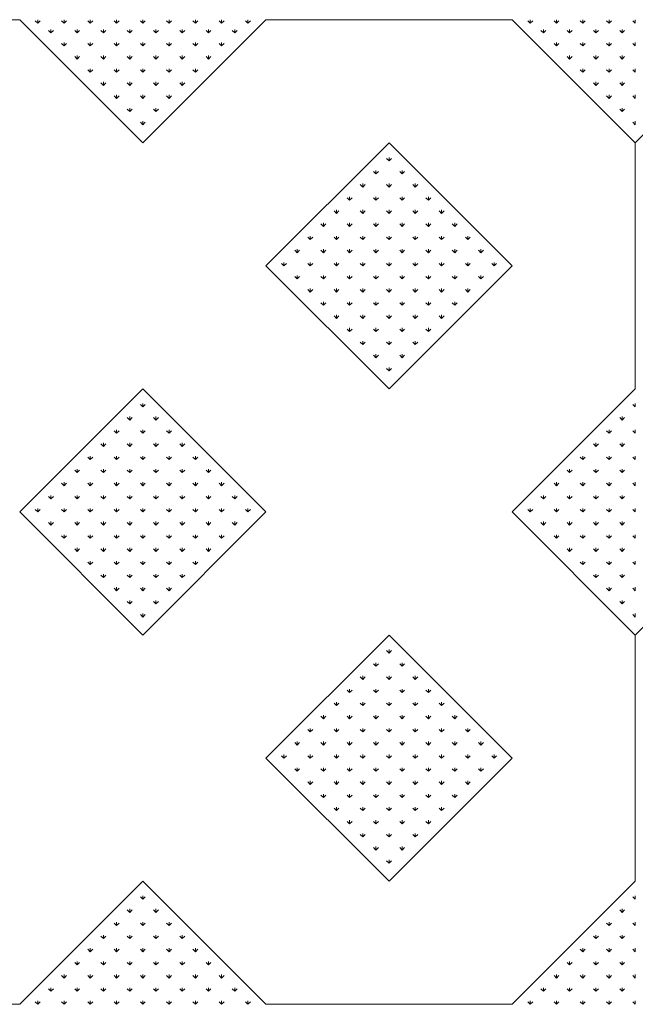
# Model space of a CAD drawing. Units: inches. Extents: x -375 to 10285, y -2258 to 1288.
# Drawn here: x 5494 to 5825, y -474 to 56 of the extents above; entities that cross this region are included whole.
import ezdxf

# ---------------------------------------------------------------- set-up
doc = ezdxf.new("R2010")
doc.units = ezdxf.units.IN
doc.header["$MEASUREMENT"] = 0
doc.layers.add('cao do doi', color=7, linetype='Continuous', lineweight=18)

# ---------------------------------------------------------------- blocks, each defined once
blk = doc.blocks.new('r')
for p, q in [((0, 464.04), (66.29, 530.33)), ((464.04, 530.33), (331.46, 530.33)), ((464.04, 530.33), (530.33, 464.04)), ((530.33, 464.04), (596.62, 530.33)), ((729.2, 530.33), (596.62, 530.33)), ((729.2, 530.33), (795.5, 464.04)), ((662.91, 464.04), (596.62, 397.75)), ((729.2, 397.75), (662.91, 464.04)), ((795.5, 464.04), (795.5, 331.46)), ((596.62, 397.75), (662.91, 331.46)), ((662.91, 331.46), (729.2, 397.75)), ((530.33, 331.46), (464.04, 265.17)), ((596.62, 265.17), (530.33, 331.46)), ((795.5, 331.46), (729.2, 265.17)), ((0, 198.87), (66.29, 265.17)), ((464.04, 265.17), (530.33, 198.87)), ((530.33, 198.87), (596.62, 265.17)), ((729.2, 265.17), (795.5, 198.87)), ((662.91, 198.87), (596.62, 132.58)), ((729.2, 132.58), (662.91, 198.87)), ((795.5, 198.87), (795.5, 66.29)), ((596.62, 132.58), (662.91, 66.29)), ((662.91, 66.29), (729.2, 132.58)), ((530.33, 66.29), (464.04, 0)), ((596.62, 0), (530.33, 66.29)), ((795.5, 66.29), (729.2, 0)), ((464.04, 0), (331.46, 0)), ((729.2, 0), (596.62, 0))]:
    blk.add_line(p, q)
at = {"color": 3}
for p, q in [((473.76, 528.46), (472.44, 529.78)), ((473.76, 528.46), (473.76, 530.33)), ((473.76, 528.46), (475.09, 529.78)), ((480.83, 523.26), (480.83, 525.13)), ((487.9, 528.46), (486.58, 529.78)), ((487.9, 528.46), (487.9, 530.33)), ((487.9, 528.46), (489.23, 529.78)), ((494.97, 523.26), (494.97, 525.13)), ((502.05, 528.46), (500.72, 529.78)), ((502.05, 528.46), (502.05, 530.33)), ((502.05, 528.46), (503.37, 529.78)), ((509.12, 523.26), (509.12, 525.13)), ((516.19, 528.46), (514.86, 529.78)), ((516.19, 528.46), (516.19, 530.33)), ((516.19, 528.46), (517.51, 529.78)), ((523.26, 523.26), (523.26, 525.13)), ((530.33, 528.46), (529, 529.78)), ((530.33, 528.46), (530.33, 530.33)), ((530.33, 528.46), (531.66, 529.78)), ((537.4, 523.26), (537.4, 525.13)), ((544.47, 528.46), (543.15, 529.78)), ((544.47, 528.46), (544.47, 530.33)), ((544.47, 528.46), (545.8, 529.78)), ((551.54, 523.26), (551.54, 525.13)), ((558.61, 528.46), (557.29, 529.78)), ((558.61, 528.46), (558.61, 530.33)), ((558.61, 528.46), (559.94, 529.78)), ((565.69, 523.26), (565.69, 525.13)), ((572.76, 528.46), (571.43, 529.78)), ((572.76, 528.46), (572.76, 530.33)), ((572.76, 528.46), (574.08, 529.78)), ((579.83, 523.26), (579.83, 525.13)), ((586.9, 528.46), (585.57, 529.78)), ((586.9, 528.46), (586.9, 530.33)), ((586.9, 528.46), (588.22, 529.78)), ((738.93, 528.46), (737.6, 529.78)), ((738.93, 528.46), (738.93, 530.33)), ((738.93, 528.46), (740.25, 529.78)), ((746, 523.26), (746, 525.13)), ((753.07, 528.46), (751.74, 529.78)), ((753.07, 528.46), (753.07, 530.33)), ((753.07, 528.46), (754.39, 529.78)), ((760.14, 523.26), (760.14, 525.13)), ((767.21, 528.46), (765.89, 529.78)), ((767.21, 528.46), (767.21, 530.33)), ((767.21, 528.46), (768.54, 529.78)), ((774.28, 523.26), (774.28, 525.13)), ((781.35, 528.46), (780.03, 529.78)), ((781.35, 528.46), (781.35, 530.33)), ((781.35, 528.46), (782.68, 529.78)), ((788.42, 523.26), (788.42, 525.13)), ((795.5, 528.46), (794.17, 529.78)), ((795.5, 528.46), (795.5, 530.33)), ((480.83, 523.26), (479.51, 524.58)), ((480.83, 523.26), (482.16, 524.58)), ((494.97, 523.26), (493.65, 524.58)), ((494.97, 523.26), (496.3, 524.58)), ((509.12, 523.26), (507.79, 524.58)), ((509.12, 523.26), (510.44, 524.58)), ((523.26, 523.26), (521.93, 524.58)), ((523.26, 523.26), (524.58, 524.58)), ((537.4, 523.26), (536.08, 524.58)), ((537.4, 523.26), (538.73, 524.58)), ((551.54, 523.26), (550.22, 524.58)), ((551.54, 523.26), (552.87, 524.58)), ((565.69, 523.26), (564.36, 524.58)), ((565.69, 523.26), (567.01, 524.58)), ((579.83, 523.26), (578.5, 524.58)), ((579.83, 523.26), (581.15, 524.58)), ((746, 523.26), (744.67, 524.58)), ((746, 523.26), (747.32, 524.58)), ((760.14, 523.26), (758.81, 524.58)), ((760.14, 523.26), (761.47, 524.58)), ((774.28, 523.26), (772.96, 524.58)), ((774.28, 523.26), (775.61, 524.58)), ((788.42, 523.26), (787.1, 524.58)), ((788.42, 523.26), (789.75, 524.58)), ((487.9, 516.19), (486.58, 517.51)), ((487.9, 516.19), (487.9, 518.06)), ((487.9, 516.19), (489.23, 517.51)), ((502.05, 516.19), (500.72, 517.51)), ((502.05, 516.19), (502.05, 518.06)), ((502.05, 516.19), (503.37, 517.51)), ((516.19, 516.19), (514.86, 517.51)), ((516.19, 516.19), (516.19, 518.06)), ((516.19, 516.19), (517.51, 517.51)), ((530.33, 516.19), (529, 517.51)), ((530.33, 516.19), (530.33, 518.06)), ((530.33, 516.19), (531.66, 517.51)), ((544.47, 516.19), (543.15, 517.51)), ((544.47, 516.19), (544.47, 518.06)), ((544.47, 516.19), (545.8, 517.51)), ((558.61, 516.19), (557.29, 517.51)), ((558.61, 516.19), (558.61, 518.06)), ((558.61, 516.19), (559.94, 517.51)), ((572.76, 516.19), (571.43, 517.51)), ((572.76, 516.19), (572.76, 518.06)), ((572.76, 516.19), (574.08, 517.51)), ((753.07, 516.19), (751.74, 517.51)), ((753.07, 516.19), (753.07, 518.06)), ((753.07, 516.19), (754.39, 517.51)), ((767.21, 516.19), (765.89, 517.51)), ((767.21, 516.19), (767.21, 518.06)), ((767.21, 516.19), (768.54, 517.51)), ((781.35, 516.19), (780.03, 517.51)), ((781.35, 516.19), (781.35, 518.06)), ((781.35, 516.19), (782.68, 517.51)), ((795.5, 516.19), (794.17, 517.51)), ((795.5, 516.19), (795.5, 518.06)), ((494.97, 509.12), (493.65, 510.44)), ((494.97, 509.12), (494.97, 510.99)), ((494.97, 509.12), (496.3, 510.44)), ((509.12, 509.12), (507.79, 510.44)), ((509.12, 509.12), (509.12, 510.99)), ((509.12, 509.12), (510.44, 510.44)), ((523.26, 509.12), (521.93, 510.44)), ((523.26, 509.12), (523.26, 510.99)), ((523.26, 509.12), (524.58, 510.44)), ((537.4, 509.12), (536.08, 510.44)), ((537.4, 509.12), (537.4, 510.99)), ((537.4, 509.12), (538.73, 510.44)), ((551.54, 509.12), (550.22, 510.44)), ((551.54, 509.12), (551.54, 510.99)), ((551.54, 509.12), (552.87, 510.44)), ((565.69, 509.12), (564.36, 510.44)), ((565.69, 509.12), (565.69, 510.99)), ((565.69, 509.12), (567.01, 510.44)), ((760.14, 509.12), (758.81, 510.44)), ((760.14, 509.12), (760.14, 510.99)), ((760.14, 509.12), (761.47, 510.44)), ((774.28, 509.12), (772.96, 510.44)), ((774.28, 509.12), (774.28, 510.99)), ((774.28, 509.12), (775.61, 510.44)), ((788.42, 509.12), (787.1, 510.44)), ((788.42, 509.12), (788.42, 510.99)), ((788.42, 509.12), (789.75, 510.44)), ((502.05, 502.05), (502.05, 503.92)), ((516.19, 502.05), (516.19, 503.92)), ((530.33, 502.05), (530.33, 503.92)), ((544.47, 502.05), (544.47, 503.92)), ((558.61, 502.05), (558.61, 503.92)), ((767.21, 502.05), (767.21, 503.92)), ((781.35, 502.05), (781.35, 503.92)), ((795.5, 502.05), (795.5, 503.92)), ((502.05, 502.05), (500.72, 503.37)), ((502.05, 502.05), (503.37, 503.37)), ((516.19, 502.05), (514.86, 503.37)), ((516.19, 502.05), (517.51, 503.37)), ((530.33, 502.05), (529, 503.37)), ((530.33, 502.05), (531.66, 503.37)), ((544.47, 502.05), (543.15, 503.37)), ((544.47, 502.05), (545.8, 503.37)), ((558.61, 502.05), (557.29, 503.37)), ((558.61, 502.05), (559.94, 503.37)), ((767.21, 502.05), (765.89, 503.37)), ((767.21, 502.05), (768.54, 503.37)), ((781.35, 502.05), (780.03, 503.37)), ((781.35, 502.05), (782.68, 503.37)), ((795.5, 502.05), (794.17, 503.37)), ((509.12, 494.97), (507.79, 496.3)), ((509.12, 494.97), (509.12, 496.85)), ((509.12, 494.97), (510.44, 496.3)), ((523.26, 494.97), (521.93, 496.3)), ((523.26, 494.97), (523.26, 496.85)), ((523.26, 494.97), (524.58, 496.3)), ((537.4, 494.97), (536.08, 496.3)), ((537.4, 494.97), (537.4, 496.85)), ((537.4, 494.97), (538.73, 496.3)), ((551.54, 494.97), (550.22, 496.3)), ((551.54, 494.97), (551.54, 496.85)), ((551.54, 494.97), (552.87, 496.3)), ((774.28, 494.97), (772.96, 496.3)), ((774.28, 494.97), (774.28, 496.85)), ((774.28, 494.97), (775.61, 496.3)), ((788.42, 494.97), (787.1, 496.3)), ((788.42, 494.97), (788.42, 496.85)), ((788.42, 494.97), (789.75, 496.3)), ((516.19, 487.9), (514.86, 489.23)), ((516.19, 487.9), (516.19, 489.78)), ((516.19, 487.9), (517.51, 489.23)), ((530.33, 487.9), (529, 489.23)), ((530.33, 487.9), (530.33, 489.78)), ((530.33, 487.9), (531.66, 489.23)), ((544.47, 487.9), (543.15, 489.23)), ((544.47, 487.9), (544.47, 489.78)), ((544.47, 487.9), (545.8, 489.23)), ((781.35, 487.9), (780.03, 489.23)), ((781.35, 487.9), (781.35, 489.78)), ((781.35, 487.9), (782.68, 489.23)), ((795.5, 487.9), (794.17, 489.23)), ((795.5, 487.9), (795.5, 489.78)), ((523.26, 480.83), (523.26, 482.71)), ((537.4, 480.83), (537.4, 482.71)), ((788.42, 480.83), (788.42, 482.71)), ((523.26, 480.83), (521.93, 482.16)), ((523.26, 480.83), (524.58, 482.16)), ((537.4, 480.83), (536.08, 482.16)), ((537.4, 480.83), (538.73, 482.16)), ((788.42, 480.83), (787.1, 482.16)), ((788.42, 480.83), (789.75, 482.16)), ((530.33, 473.76), (529, 475.09)), ((530.33, 473.76), (530.33, 475.64)), ((530.33, 473.76), (531.66, 475.09)), ((795.5, 473.76), (794.17, 475.09)), ((795.5, 473.76), (795.5, 475.64)), ((662.91, 454.32), (662.91, 456.19)), ((662.91, 454.32), (661.59, 455.64)), ((662.91, 454.32), (664.24, 455.64)), ((655.84, 447.25), (654.52, 448.57)), ((655.84, 447.25), (655.84, 449.12)), ((655.84, 447.25), (657.17, 448.57)), ((669.98, 447.25), (668.66, 448.57)), ((669.98, 447.25), (669.98, 449.12)), ((669.98, 447.25), (671.31, 448.57)), ((648.77, 440.17), (647.44, 441.5)), ((648.77, 440.17), (648.77, 442.05)), ((648.77, 440.17), (650.1, 441.5)), ((662.91, 440.17), (661.59, 441.5)), ((662.91, 440.17), (662.91, 442.05)), ((662.91, 440.17), (664.24, 441.5)), ((677.05, 440.17), (675.73, 441.5)), ((677.05, 440.17), (677.05, 442.05)), ((677.05, 440.17), (678.38, 441.5)), ((641.7, 433.1), (641.7, 434.98)), ((655.84, 433.1), (655.84, 434.98)), ((669.98, 433.1), (669.98, 434.98)), ((684.13, 433.1), (684.13, 434.98)), ((641.7, 433.1), (640.37, 434.43)), ((641.7, 433.1), (643.03, 434.43)), ((655.84, 433.1), (654.52, 434.43)), ((655.84, 433.1), (657.17, 434.43)), ((669.98, 433.1), (668.66, 434.43)), ((669.98, 433.1), (671.31, 434.43)), ((684.13, 433.1), (682.8, 434.43)), ((684.13, 433.1), (685.45, 434.43)), ((634.63, 426.03), (633.3, 427.36)), ((634.63, 426.03), (634.63, 427.91)), ((634.63, 426.03), (635.95, 427.36)), ((648.77, 426.03), (647.44, 427.36)), ((648.77, 426.03), (648.77, 427.91)), ((648.77, 426.03), (650.1, 427.36)), ((662.91, 426.03), (661.59, 427.36)), ((662.91, 426.03), (662.91, 427.91)), ((662.91, 426.03), (664.24, 427.36)), ((677.05, 426.03), (675.73, 427.36)), ((677.05, 426.03), (677.05, 427.91)), ((677.05, 426.03), (678.38, 427.36)), ((691.2, 426.03), (689.87, 427.36)), ((691.2, 426.03), (691.2, 427.91)), ((691.2, 426.03), (692.52, 427.36)), ((627.56, 418.96), (626.23, 420.29)), ((627.56, 418.96), (627.56, 420.84)), ((627.56, 418.96), (628.88, 420.29)), ((641.7, 418.96), (640.37, 420.29)), ((641.7, 418.96), (641.7, 420.84)), ((641.7, 418.96), (643.03, 420.29)), ((655.84, 418.96), (654.52, 420.29)), ((655.84, 418.96), (655.84, 420.84)), ((655.84, 418.96), (657.17, 420.29)), ((669.98, 418.96), (668.66, 420.29)), ((669.98, 418.96), (669.98, 420.84)), ((669.98, 418.96), (671.31, 420.29)), ((684.13, 418.96), (682.8, 420.29)), ((684.13, 418.96), (684.13, 420.84)), ((684.13, 418.96), (685.45, 420.29)), ((698.27, 418.96), (696.94, 420.29)), ((698.27, 418.96), (698.27, 420.84)), ((698.27, 418.96), (699.59, 420.29)), ((620.49, 411.89), (620.49, 413.76)), ((634.63, 411.89), (634.63, 413.76)), ((648.77, 411.89), (648.77, 413.76)), ((662.91, 411.89), (662.91, 413.76)), ((677.05, 411.89), (677.05, 413.76)), ((691.2, 411.89), (691.2, 413.76)), ((705.34, 411.89), (705.34, 413.76)), ((620.49, 411.89), (619.16, 413.22)), ((620.49, 411.89), (621.81, 413.22)), ((634.63, 411.89), (633.3, 413.22)), ((634.63, 411.89), (635.95, 413.22)), ((648.77, 411.89), (647.44, 413.22)), ((648.77, 411.89), (650.1, 413.22)), ((662.91, 411.89), (661.59, 413.22)), ((662.91, 411.89), (664.24, 413.22)), ((677.05, 411.89), (675.73, 413.22)), ((677.05, 411.89), (678.38, 413.22)), ((691.2, 411.89), (689.87, 413.22)), ((691.2, 411.89), (692.52, 413.22)), ((705.34, 411.89), (704.01, 413.22)), ((705.34, 411.89), (706.66, 413.22)), ((613.42, 404.82), (612.09, 406.14)), ((613.42, 404.82), (613.42, 406.69)), ((613.42, 404.82), (614.74, 406.14)), ((627.56, 404.82), (626.23, 406.14)), ((627.56, 404.82), (627.56, 406.69)), ((627.56, 404.82), (628.88, 406.14)), ((641.7, 404.82), (640.37, 406.14)), ((641.7, 404.82), (641.7, 406.69)), ((641.7, 404.82), (643.03, 406.14)), ((655.84, 404.82), (654.52, 406.14)), ((655.84, 404.82), (655.84, 406.69)), ((655.84, 404.82), (657.17, 406.14)), ((669.98, 404.82), (668.66, 406.14)), ((669.98, 404.82), (669.98, 406.69)), ((669.98, 404.82), (671.31, 406.14)), ((684.13, 404.82), (682.8, 406.14)), ((684.13, 404.82), (684.13, 406.69)), ((684.13, 404.82), (685.45, 406.14)), ((698.27, 404.82), (696.94, 406.14)), ((698.27, 404.82), (698.27, 406.69)), ((698.27, 404.82), (699.59, 406.14)), ((712.41, 404.82), (711.08, 406.14)), ((712.41, 404.82), (712.41, 406.69)), ((712.41, 404.82), (713.74, 406.14)), ((606.34, 397.75), (605.02, 399.07)), ((606.34, 397.75), (606.34, 399.62)), ((606.34, 397.75), (607.67, 399.07)), ((620.49, 397.75), (619.16, 399.07)), ((620.49, 397.75), (620.49, 399.62)), ((620.49, 397.75), (621.81, 399.07)), ((634.63, 397.75), (633.3, 399.07)), ((634.63, 397.75), (634.63, 399.62)), ((634.63, 397.75), (635.95, 399.07)), ((648.77, 397.75), (647.44, 399.07)), ((648.77, 397.75), (648.77, 399.62)), ((648.77, 397.75), (650.1, 399.07)), ((662.91, 397.75), (661.59, 399.07)), ((662.91, 397.75), (662.91, 399.62)), ((662.91, 397.75), (664.24, 399.07)), ((677.05, 397.75), (675.73, 399.07)), ((677.05, 397.75), (677.05, 399.62)), ((677.05, 397.75), (678.38, 399.07)), ((691.2, 397.75), (689.87, 399.07)), ((691.2, 397.75), (691.2, 399.62)), ((691.2, 397.75), (692.52, 399.07)), ((705.34, 397.75), (704.01, 399.07)), ((705.34, 397.75), (705.34, 399.62)), ((705.34, 397.75), (706.66, 399.07)), ((719.48, 397.75), (718.16, 399.07)), ((719.48, 397.75), (719.48, 399.62)), ((719.48, 397.75), (720.81, 399.07)), ((613.42, 390.68), (613.42, 392.55)), ((627.56, 390.68), (627.56, 392.55)), ((641.7, 390.68), (641.7, 392.55)), ((655.84, 390.68), (655.84, 392.55)), ((669.98, 390.68), (669.98, 392.55)), ((684.13, 390.68), (684.13, 392.55)), ((698.27, 390.68), (698.27, 392.55)), ((712.41, 390.68), (712.41, 392.55)), ((613.42, 390.68), (612.09, 392)), ((613.42, 390.68), (614.74, 392)), ((627.56, 390.68), (626.23, 392)), ((627.56, 390.68), (628.88, 392)), ((641.7, 390.68), (640.37, 392)), ((641.7, 390.68), (643.03, 392)), ((655.84, 390.68), (654.52, 392)), ((655.84, 390.68), (657.17, 392)), ((669.98, 390.68), (668.66, 392)), ((669.98, 390.68), (671.31, 392)), ((684.13, 390.68), (682.8, 392)), ((684.13, 390.68), (685.45, 392)), ((698.27, 390.68), (696.94, 392)), ((698.27, 390.68), (699.59, 392)), ((712.41, 390.68), (711.08, 392)), ((712.41, 390.68), (713.74, 392)), ((620.49, 383.61), (619.16, 384.93)), ((620.49, 383.61), (620.49, 385.48)), ((620.49, 383.61), (621.81, 384.93)), ((634.63, 383.61), (633.3, 384.93)), ((634.63, 383.61), (634.63, 385.48)), ((634.63, 383.61), (635.95, 384.93)), ((648.77, 383.61), (647.44, 384.93)), ((648.77, 383.61), (648.77, 385.48)), ((648.77, 383.61), (650.1, 384.93)), ((662.91, 383.61), (661.59, 384.93)), ((662.91, 383.61), (662.91, 385.48)), ((662.91, 383.61), (664.24, 384.93)), ((677.05, 383.61), (675.73, 384.93)), ((677.05, 383.61), (677.05, 385.48)), ((677.05, 383.61), (678.38, 384.93)), ((691.2, 383.61), (689.87, 384.93)), ((691.2, 383.61), (691.2, 385.48)), ((691.2, 383.61), (692.52, 384.93)), ((705.34, 383.61), (704.01, 384.93)), ((705.34, 383.61), (705.34, 385.48)), ((705.34, 383.61), (706.66, 384.93)), ((627.56, 376.53), (626.23, 377.86)), ((627.56, 376.53), (627.56, 378.41)), ((627.56, 376.53), (628.88, 377.86)), ((641.7, 376.53), (640.37, 377.86)), ((641.7, 376.53), (641.7, 378.41)), ((641.7, 376.53), (643.03, 377.86)), ((655.84, 376.53), (654.52, 377.86)), ((655.84, 376.53), (655.84, 378.41)), ((655.84, 376.53), (657.17, 377.86)), ((669.98, 376.53), (668.66, 377.86)), ((669.98, 376.53), (669.98, 378.41)), ((669.98, 376.53), (671.31, 377.86)), ((684.13, 376.53), (682.8, 377.86)), ((684.13, 376.53), (684.13, 378.41)), ((684.13, 376.53), (685.45, 377.86)), ((698.27, 376.53), (696.94, 377.86)), ((698.27, 376.53), (698.27, 378.41)), ((698.27, 376.53), (699.59, 377.86)), ((634.63, 369.46), (634.63, 371.34)), ((648.77, 369.46), (648.77, 371.34)), ((662.91, 369.46), (662.91, 371.34)), ((677.05, 369.46), (677.05, 371.34)), ((691.2, 369.46), (691.2, 371.34)), ((634.63, 369.46), (633.3, 370.79)), ((634.63, 369.46), (635.95, 370.79)), ((648.77, 369.46), (647.44, 370.79)), ((648.77, 369.46), (650.1, 370.79)), ((662.91, 369.46), (661.59, 370.79)), ((662.91, 369.46), (664.24, 370.79)), ((677.05, 369.46), (675.73, 370.79)), ((677.05, 369.46), (678.38, 370.79)), ((691.2, 369.46), (689.87, 370.79)), ((691.2, 369.46), (692.52, 370.79)), ((641.7, 362.39), (640.37, 363.72)), ((641.7, 362.39), (641.7, 364.27)), ((641.7, 362.39), (643.03, 363.72)), ((655.84, 362.39), (654.52, 363.72)), ((655.84, 362.39), (655.84, 364.27)), ((655.84, 362.39), (657.17, 363.72)), ((669.98, 362.39), (668.66, 363.72)), ((669.98, 362.39), (669.98, 364.27)), ((669.98, 362.39), (671.31, 363.72)), ((684.13, 362.39), (682.8, 363.72)), ((684.13, 362.39), (684.13, 364.27)), ((684.13, 362.39), (685.45, 363.72)), ((648.77, 355.32), (647.44, 356.65)), ((648.77, 355.32), (648.77, 357.2)), ((648.77, 355.32), (650.1, 356.65)), ((662.91, 355.32), (661.59, 356.65)), ((662.91, 355.32), (662.91, 357.2)), ((662.91, 355.32), (664.24, 356.65)), ((677.05, 355.32), (675.73, 356.65)), ((677.05, 355.32), (677.05, 357.2)), ((677.05, 355.32), (678.38, 356.65)), ((655.84, 348.25), (655.84, 350.13)), ((669.98, 348.25), (669.98, 350.13)), ((655.84, 348.25), (654.52, 349.58)), ((655.84, 348.25), (657.17, 349.58)), ((669.98, 348.25), (668.66, 349.58)), ((669.98, 348.25), (671.31, 349.58)), ((662.91, 341.18), (661.59, 342.5)), ((662.91, 341.18), (662.91, 343.05)), ((662.91, 341.18), (664.24, 342.5)), ((530.33, 321.73), (530.33, 323.61)), ((795.5, 321.73), (795.5, 323.61)), ((530.33, 321.73), (529, 323.06)), ((530.33, 321.73), (531.66, 323.06)), ((795.5, 321.73), (794.17, 323.06)), ((523.26, 314.66), (521.93, 315.99)), ((523.26, 314.66), (523.26, 316.54)), ((523.26, 314.66), (524.58, 315.99)), ((537.4, 314.66), (536.08, 315.99)), ((537.4, 314.66), (537.4, 316.54)), ((537.4, 314.66), (538.73, 315.99)), ((788.42, 314.66), (787.1, 315.99)), ((788.42, 314.66), (788.42, 316.54)), ((788.42, 314.66), (789.75, 315.99)), ((516.19, 307.59), (514.86, 308.92)), ((516.19, 307.59), (516.19, 309.47)), ((516.19, 307.59), (517.51, 308.92)), ((530.33, 307.59), (529, 308.92)), ((530.33, 307.59), (530.33, 309.47)), ((530.33, 307.59), (531.66, 308.92)), ((544.47, 307.59), (543.15, 308.92)), ((544.47, 307.59), (544.47, 309.47)), ((544.47, 307.59), (545.8, 308.92)), ((781.35, 307.59), (780.03, 308.92)), ((781.35, 307.59), (781.35, 309.47)), ((781.35, 307.59), (782.68, 308.92)), ((795.5, 307.59), (794.17, 308.92)), ((795.5, 307.59), (795.5, 309.47)), ((509.12, 300.52), (509.12, 302.4)), ((523.26, 300.52), (523.26, 302.4)), ((537.4, 300.52), (537.4, 302.4)), ((551.54, 300.52), (551.54, 302.4)), ((774.28, 300.52), (774.28, 302.4)), ((788.42, 300.52), (788.42, 302.4)), ((509.12, 300.52), (507.79, 301.85)), ((509.12, 300.52), (510.44, 301.85)), ((523.26, 300.52), (521.93, 301.85)), ((523.26, 300.52), (524.58, 301.85)), ((537.4, 300.52), (536.08, 301.85)), ((537.4, 300.52), (538.73, 301.85)), ((551.54, 300.52), (550.22, 301.85)), ((551.54, 300.52), (552.87, 301.85)), ((774.28, 300.52), (772.96, 301.85)), ((774.28, 300.52), (775.61, 301.85)), ((788.42, 300.52), (787.1, 301.85)), ((788.42, 300.52), (789.75, 301.85)), ((502.05, 293.45), (500.72, 294.78)), ((502.05, 293.45), (502.05, 295.32)), ((502.05, 293.45), (503.37, 294.78)), ((516.19, 293.45), (514.86, 294.78)), ((516.19, 293.45), (516.19, 295.32)), ((516.19, 293.45), (517.51, 294.78)), ((530.33, 293.45), (529, 294.78)), ((530.33, 293.45), (530.33, 295.32)), ((530.33, 293.45), (531.66, 294.78)), ((544.47, 293.45), (543.15, 294.78)), ((544.47, 293.45), (544.47, 295.32)), ((544.47, 293.45), (545.8, 294.78)), ((558.61, 293.45), (557.29, 294.78)), ((558.61, 293.45), (558.61, 295.32)), ((558.61, 293.45), (559.94, 294.78)), ((767.21, 293.45), (765.89, 294.78)), ((767.21, 293.45), (767.21, 295.32)), ((767.21, 293.45), (768.54, 294.78)), ((781.35, 293.45), (780.03, 294.78)), ((781.35, 293.45), (781.35, 295.32)), ((781.35, 293.45), (782.68, 294.78)), ((795.5, 293.45), (794.17, 294.78)), ((795.5, 293.45), (795.5, 295.32)), ((494.97, 286.38), (493.65, 287.7)), ((494.97, 286.38), (494.97, 288.25)), ((494.97, 286.38), (496.3, 287.7)), ((509.12, 286.38), (507.79, 287.7)), ((509.12, 286.38), (509.12, 288.25)), ((509.12, 286.38), (510.44, 287.7)), ((523.26, 286.38), (521.93, 287.7)), ((523.26, 286.38), (523.26, 288.25)), ((523.26, 286.38), (524.58, 287.7)), ((537.4, 286.38), (536.08, 287.7)), ((537.4, 286.38), (537.4, 288.25)), ((537.4, 286.38), (538.73, 287.7)), ((551.54, 286.38), (550.22, 287.7)), ((551.54, 286.38), (551.54, 288.25)), ((551.54, 286.38), (552.87, 287.7)), ((565.69, 286.38), (564.36, 287.7)), ((565.69, 286.38), (565.69, 288.25)), ((565.69, 286.38), (567.01, 287.7)), ((760.14, 286.38), (758.81, 287.7)), ((760.14, 286.38), (760.14, 288.25)), ((760.14, 286.38), (761.47, 287.7)), ((774.28, 286.38), (772.96, 287.7)), ((774.28, 286.38), (774.28, 288.25)), ((774.28, 286.38), (775.61, 287.7)), ((788.42, 286.38), (787.1, 287.7)), ((788.42, 286.38), (788.42, 288.25)), ((788.42, 286.38), (789.75, 287.7)), ((487.9, 279.31), (487.9, 281.18)), ((502.05, 279.31), (502.05, 281.18)), ((516.19, 279.31), (516.19, 281.18)), ((530.33, 279.31), (530.33, 281.18)), ((544.47, 279.31), (544.47, 281.18)), ((558.61, 279.31), (558.61, 281.18)), ((572.76, 279.31), (572.76, 281.18)), ((753.07, 279.31), (753.07, 281.18)), ((767.21, 279.31), (767.21, 281.18)), ((781.35, 279.31), (781.35, 281.18)), ((795.5, 279.31), (795.5, 281.18)), ((487.9, 279.31), (486.58, 280.63)), ((487.9, 279.31), (489.23, 280.63)), ((502.05, 279.31), (500.72, 280.63)), ((502.05, 279.31), (503.37, 280.63)), ((516.19, 279.31), (514.86, 280.63)), ((516.19, 279.31), (517.51, 280.63)), ((530.33, 279.31), (529, 280.63)), ((530.33, 279.31), (531.66, 280.63)), ((544.47, 279.31), (543.15, 280.63)), ((544.47, 279.31), (545.8, 280.63)), ((558.61, 279.31), (557.29, 280.63)), ((558.61, 279.31), (559.94, 280.63)), ((572.76, 279.31), (571.43, 280.63)), ((572.76, 279.31), (574.08, 280.63)), ((753.07, 279.31), (751.74, 280.63)), ((753.07, 279.31), (754.39, 280.63)), ((767.21, 279.31), (765.89, 280.63)), ((767.21, 279.31), (768.54, 280.63)), ((781.35, 279.31), (780.03, 280.63)), ((781.35, 279.31), (782.68, 280.63)), ((795.5, 279.31), (794.17, 280.63)), ((480.83, 272.24), (479.51, 273.56)), ((480.83, 272.24), (480.83, 274.11)), ((480.83, 272.24), (482.16, 273.56)), ((494.97, 272.24), (493.65, 273.56)), ((494.97, 272.24), (494.97, 274.11)), ((494.97, 272.24), (496.3, 273.56)), ((509.12, 272.24), (507.79, 273.56)), ((509.12, 272.24), (509.12, 274.11)), ((509.12, 272.24), (510.44, 273.56)), ((523.26, 272.24), (521.93, 273.56)), ((523.26, 272.24), (523.26, 274.11)), ((523.26, 272.24), (524.58, 273.56)), ((537.4, 272.24), (536.08, 273.56)), ((537.4, 272.24), (537.4, 274.11)), ((537.4, 272.24), (538.73, 273.56)), ((551.54, 272.24), (550.22, 273.56)), ((551.54, 272.24), (551.54, 274.11)), ((551.54, 272.24), (552.87, 273.56)), ((565.69, 272.24), (564.36, 273.56)), ((565.69, 272.24), (565.69, 274.11)), ((565.69, 272.24), (567.01, 273.56)), ((579.83, 272.24), (578.5, 273.56)), ((579.83, 272.24), (579.83, 274.11)), ((579.83, 272.24), (581.15, 273.56)), ((746, 272.24), (744.67, 273.56)), ((746, 272.24), (746, 274.11)), ((746, 272.24), (747.32, 273.56)), ((760.14, 272.24), (758.81, 273.56)), ((760.14, 272.24), (760.14, 274.11)), ((760.14, 272.24), (761.47, 273.56)), ((774.28, 272.24), (772.96, 273.56)), ((774.28, 272.24), (774.28, 274.11)), ((774.28, 272.24), (775.61, 273.56)), ((788.42, 272.24), (787.1, 273.56)), ((788.42, 272.24), (788.42, 274.11)), ((788.42, 272.24), (789.75, 273.56)), ((473.76, 265.17), (472.44, 266.49)), ((473.76, 265.17), (473.76, 267.04)), ((473.76, 265.17), (475.09, 266.49)), ((487.9, 265.17), (486.58, 266.49)), ((487.9, 265.17), (487.9, 267.04)), ((487.9, 265.17), (489.23, 266.49)), ((502.05, 265.17), (500.72, 266.49)), ((502.05, 265.17), (502.05, 267.04)), ((502.05, 265.17), (503.37, 266.49)), ((516.19, 265.17), (514.86, 266.49)), ((516.19, 265.17), (516.19, 267.04)), ((516.19, 265.17), (517.51, 266.49)), ((530.33, 265.17), (529, 266.49)), ((530.33, 265.17), (530.33, 267.04)), ((530.33, 265.17), (531.66, 266.49)), ((544.47, 265.17), (543.15, 266.49)), ((544.47, 265.17), (544.47, 267.04)), ((544.47, 265.17), (545.8, 266.49)), ((558.61, 265.17), (557.29, 266.49)), ((558.61, 265.17), (558.61, 267.04)), ((558.61, 265.17), (559.94, 266.49)), ((572.76, 265.17), (571.43, 266.49)), ((572.76, 265.17), (572.76, 267.04)), ((572.76, 265.17), (574.08, 266.49)), ((586.9, 265.17), (585.57, 266.49)), ((586.9, 265.17), (586.9, 267.04)), ((586.9, 265.17), (588.22, 266.49)), ((738.93, 265.17), (737.6, 266.49)), ((738.93, 265.17), (738.93, 267.04)), ((738.93, 265.17), (740.25, 266.49)), ((753.07, 265.17), (751.74, 266.49)), ((753.07, 265.17), (753.07, 267.04)), ((753.07, 265.17), (754.39, 266.49)), ((767.21, 265.17), (765.89, 266.49)), ((767.21, 265.17), (767.21, 267.04)), ((767.21, 265.17), (768.54, 266.49)), ((781.35, 265.17), (780.03, 266.49)), ((781.35, 265.17), (781.35, 267.04)), ((781.35, 265.17), (782.68, 266.49)), ((795.5, 265.17), (794.17, 266.49)), ((795.5, 265.17), (795.5, 267.04)), ((480.83, 258.09), (480.83, 259.97)), ((494.97, 258.09), (494.97, 259.97)), ((509.12, 258.09), (509.12, 259.97)), ((523.26, 258.09), (523.26, 259.97)), ((537.4, 258.09), (537.4, 259.97)), ((551.54, 258.09), (551.54, 259.97)), ((565.69, 258.09), (565.69, 259.97)), ((579.83, 258.09), (579.83, 259.97)), ((746, 258.09), (746, 259.97)), ((760.14, 258.09), (760.14, 259.97)), ((774.28, 258.09), (774.28, 259.97)), ((788.42, 258.09), (788.42, 259.97)), ((480.83, 258.09), (479.51, 259.42)), ((480.83, 258.09), (482.16, 259.42)), ((494.97, 258.09), (493.65, 259.42)), ((494.97, 258.09), (496.3, 259.42)), ((509.12, 258.09), (507.79, 259.42)), ((509.12, 258.09), (510.44, 259.42)), ((523.26, 258.09), (521.93, 259.42)), ((523.26, 258.09), (524.58, 259.42)), ((537.4, 258.09), (536.08, 259.42)), ((537.4, 258.09), (538.73, 259.42)), ((551.54, 258.09), (550.22, 259.42)), ((551.54, 258.09), (552.87, 259.42)), ((565.69, 258.09), (564.36, 259.42)), ((565.69, 258.09), (567.01, 259.42)), ((579.83, 258.09), (578.5, 259.42)), ((579.83, 258.09), (581.15, 259.42)), ((746, 258.09), (744.67, 259.42)), ((746, 258.09), (747.32, 259.42)), ((760.14, 258.09), (758.81, 259.42)), ((760.14, 258.09), (761.47, 259.42)), ((774.28, 258.09), (772.96, 259.42)), ((774.28, 258.09), (775.61, 259.42)), ((788.42, 258.09), (787.1, 259.42)), ((788.42, 258.09), (789.75, 259.42)), ((487.9, 251.02), (486.58, 252.35)), ((487.9, 251.02), (487.9, 252.9)), ((487.9, 251.02), (489.23, 252.35)), ((502.05, 251.02), (500.72, 252.35)), ((502.05, 251.02), (502.05, 252.9)), ((502.05, 251.02), (503.37, 252.35)), ((516.19, 251.02), (514.86, 252.35)), ((516.19, 251.02), (516.19, 252.9)), ((516.19, 251.02), (517.51, 252.35)), ((530.33, 251.02), (529, 252.35)), ((530.33, 251.02), (530.33, 252.9)), ((530.33, 251.02), (531.66, 252.35)), ((544.47, 251.02), (543.15, 252.35)), ((544.47, 251.02), (544.47, 252.9)), ((544.47, 251.02), (545.8, 252.35)), ((558.61, 251.02), (557.29, 252.35)), ((558.61, 251.02), (558.61, 252.9)), ((558.61, 251.02), (559.94, 252.35)), ((572.76, 251.02), (571.43, 252.35)), ((572.76, 251.02), (572.76, 252.9)), ((572.76, 251.02), (574.08, 252.35)), ((753.07, 251.02), (751.74, 252.35)), ((753.07, 251.02), (753.07, 252.9)), ((753.07, 251.02), (754.39, 252.35)), ((767.21, 251.02), (765.89, 252.35)), ((767.21, 251.02), (767.21, 252.9)), ((767.21, 251.02), (768.54, 252.35)), ((781.35, 251.02), (780.03, 252.35)), ((781.35, 251.02), (781.35, 252.9)), ((781.35, 251.02), (782.68, 252.35)), ((795.5, 251.02), (794.17, 252.35)), ((795.5, 251.02), (795.5, 252.9)), ((494.97, 243.95), (493.65, 245.28)), ((494.97, 243.95), (494.97, 245.83)), ((494.97, 243.95), (496.3, 245.28)), ((509.12, 243.95), (507.79, 245.28)), ((509.12, 243.95), (509.12, 245.83)), ((509.12, 243.95), (510.44, 245.28)), ((523.26, 243.95), (521.93, 245.28)), ((523.26, 243.95), (523.26, 245.83)), ((523.26, 243.95), (524.58, 245.28)), ((537.4, 243.95), (536.08, 245.28)), ((537.4, 243.95), (537.4, 245.83)), ((537.4, 243.95), (538.73, 245.28)), ((551.54, 243.95), (550.22, 245.28)), ((551.54, 243.95), (551.54, 245.83)), ((551.54, 243.95), (552.87, 245.28)), ((565.69, 243.95), (564.36, 245.28)), ((565.69, 243.95), (565.69, 245.83)), ((565.69, 243.95), (567.01, 245.28)), ((760.14, 243.95), (758.81, 245.28)), ((760.14, 243.95), (760.14, 245.83)), ((760.14, 243.95), (761.47, 245.28)), ((774.28, 243.95), (772.96, 245.28)), ((774.28, 243.95), (774.28, 245.83)), ((774.28, 243.95), (775.61, 245.28)), ((788.42, 243.95), (787.1, 245.28)), ((788.42, 243.95), (788.42, 245.83)), ((788.42, 243.95), (789.75, 245.28)), ((502.05, 236.88), (502.05, 238.76)), ((516.19, 236.88), (516.19, 238.76)), ((530.33, 236.88), (530.33, 238.76)), ((544.47, 236.88), (544.47, 238.76)), ((558.61, 236.88), (558.61, 238.76)), ((767.21, 236.88), (767.21, 238.76)), ((781.35, 236.88), (781.35, 238.76)), ((795.5, 236.88), (795.5, 238.76)), ((502.05, 236.88), (500.72, 238.21)), ((502.05, 236.88), (503.37, 238.21)), ((516.19, 236.88), (514.86, 238.21)), ((516.19, 236.88), (517.51, 238.21)), ((530.33, 236.88), (529, 238.21)), ((530.33, 236.88), (531.66, 238.21)), ((544.47, 236.88), (543.15, 238.21)), ((544.47, 236.88), (545.8, 238.21)), ((558.61, 236.88), (557.29, 238.21)), ((558.61, 236.88), (559.94, 238.21)), ((767.21, 236.88), (765.89, 238.21)), ((767.21, 236.88), (768.54, 238.21)), ((781.35, 236.88), (780.03, 238.21)), ((781.35, 236.88), (782.68, 238.21)), ((795.5, 236.88), (794.17, 238.21)), ((509.12, 229.81), (507.79, 231.14)), ((509.12, 229.81), (509.12, 231.68)), ((509.12, 229.81), (510.44, 231.14)), ((523.26, 229.81), (521.93, 231.14)), ((523.26, 229.81), (523.26, 231.68)), ((523.26, 229.81), (524.58, 231.14)), ((537.4, 229.81), (536.08, 231.14)), ((537.4, 229.81), (537.4, 231.68)), ((537.4, 229.81), (538.73, 231.14)), ((551.54, 229.81), (550.22, 231.14)), ((551.54, 229.81), (551.54, 231.68)), ((551.54, 229.81), (552.87, 231.14)), ((774.28, 229.81), (772.96, 231.14)), ((774.28, 229.81), (774.28, 231.68)), ((774.28, 229.81), (775.61, 231.14)), ((788.42, 229.81), (787.1, 231.14)), ((788.42, 229.81), (788.42, 231.68)), ((788.42, 229.81), (789.75, 231.14)), ((516.19, 222.74), (514.86, 224.06)), ((516.19, 222.74), (516.19, 224.61)), ((516.19, 222.74), (517.51, 224.06)), ((530.33, 222.74), (529, 224.06)), ((530.33, 222.74), (530.33, 224.61)), ((530.33, 222.74), (531.66, 224.06)), ((544.47, 222.74), (543.15, 224.06)), ((544.47, 222.74), (544.47, 224.61)), ((544.47, 222.74), (545.8, 224.06)), ((781.35, 222.74), (780.03, 224.06)), ((781.35, 222.74), (781.35, 224.61)), ((781.35, 222.74), (782.68, 224.06)), ((795.5, 222.74), (794.17, 224.06)), ((795.5, 222.74), (795.5, 224.61)), ((523.26, 215.67), (523.26, 217.54)), ((537.4, 215.67), (537.4, 217.54)), ((788.42, 215.67), (788.42, 217.54)), ((523.26, 215.67), (521.93, 216.99)), ((523.26, 215.67), (524.58, 216.99)), ((537.4, 215.67), (536.08, 216.99)), ((537.4, 215.67), (538.73, 216.99)), ((788.42, 215.67), (787.1, 216.99)), ((788.42, 215.67), (789.75, 216.99)), ((530.33, 208.6), (529, 209.92)), ((530.33, 208.6), (530.33, 210.47)), ((530.33, 208.6), (531.66, 209.92)), ((795.5, 208.6), (794.17, 209.92)), ((795.5, 208.6), (795.5, 210.47)), ((662.91, 189.15), (662.91, 191.03)), ((662.91, 189.15), (661.59, 190.48)), ((662.91, 189.15), (664.24, 190.48)), ((655.84, 182.08), (654.52, 183.41)), ((655.84, 182.08), (655.84, 183.96)), ((655.84, 182.08), (657.17, 183.41)), ((669.98, 182.08), (668.66, 183.41)), ((669.98, 182.08), (669.98, 183.96)), ((669.98, 182.08), (671.31, 183.41)), ((648.77, 175.01), (647.44, 176.33)), ((648.77, 175.01), (648.77, 176.88)), ((648.77, 175.01), (650.1, 176.33)), ((662.91, 175.01), (661.59, 176.33)), ((662.91, 175.01), (662.91, 176.88)), ((662.91, 175.01), (664.24, 176.33)), ((677.05, 175.01), (675.73, 176.33)), ((677.05, 175.01), (677.05, 176.88)), ((677.05, 175.01), (678.38, 176.33)), ((641.7, 167.94), (641.7, 169.81)), ((655.84, 167.94), (655.84, 169.81)), ((669.98, 167.94), (669.98, 169.81)), ((684.13, 167.94), (684.13, 169.81)), ((641.7, 167.94), (640.37, 169.26)), ((641.7, 167.94), (643.03, 169.26)), ((655.84, 167.94), (654.52, 169.26)), ((655.84, 167.94), (657.17, 169.26)), ((669.98, 167.94), (668.66, 169.26)), ((669.98, 167.94), (671.31, 169.26)), ((684.13, 167.94), (682.8, 169.26)), ((684.13, 167.94), (685.45, 169.26)), ((634.63, 160.87), (633.3, 162.19)), ((634.63, 160.87), (634.63, 162.74)), ((634.63, 160.87), (635.95, 162.19)), ((648.77, 160.87), (647.44, 162.19)), ((648.77, 160.87), (648.77, 162.74)), ((648.77, 160.87), (650.1, 162.19)), ((662.91, 160.87), (661.59, 162.19)), ((662.91, 160.87), (662.91, 162.74)), ((662.91, 160.87), (664.24, 162.19)), ((677.05, 160.87), (675.73, 162.19)), ((677.05, 160.87), (677.05, 162.74)), ((677.05, 160.87), (678.38, 162.19)), ((691.2, 160.87), (689.87, 162.19)), ((691.2, 160.87), (691.2, 162.74)), ((691.2, 160.87), (692.52, 162.19)), ((627.56, 153.8), (626.23, 155.12)), ((627.56, 153.8), (627.56, 155.67)), ((627.56, 153.8), (628.88, 155.12)), ((641.7, 153.8), (640.37, 155.12)), ((641.7, 153.8), (641.7, 155.67)), ((641.7, 153.8), (643.03, 155.12)), ((655.84, 153.8), (654.52, 155.12)), ((655.84, 153.8), (655.84, 155.67)), ((655.84, 153.8), (657.17, 155.12)), ((669.98, 153.8), (668.66, 155.12)), ((669.98, 153.8), (669.98, 155.67)), ((669.98, 153.8), (671.31, 155.12)), ((684.13, 153.8), (682.8, 155.12)), ((684.13, 153.8), (684.13, 155.67)), ((684.13, 153.8), (685.45, 155.12)), ((698.27, 153.8), (696.94, 155.12)), ((698.27, 153.8), (698.27, 155.67)), ((698.27, 153.8), (699.59, 155.12)), ((620.49, 146.72), (620.49, 148.6)), ((634.63, 146.72), (634.63, 148.6)), ((648.77, 146.72), (648.77, 148.6)), ((662.91, 146.72), (662.91, 148.6)), ((677.05, 146.72), (677.05, 148.6)), ((691.2, 146.72), (691.2, 148.6)), ((705.34, 146.72), (705.34, 148.6)), ((620.49, 146.72), (619.16, 148.05)), ((620.49, 146.72), (621.81, 148.05)), ((634.63, 146.72), (633.3, 148.05)), ((634.63, 146.72), (635.95, 148.05)), ((648.77, 146.72), (647.44, 148.05)), ((648.77, 146.72), (650.1, 148.05)), ((662.91, 146.72), (661.59, 148.05)), ((662.91, 146.72), (664.24, 148.05)), ((677.05, 146.72), (675.73, 148.05)), ((677.05, 146.72), (678.38, 148.05)), ((691.2, 146.72), (689.87, 148.05)), ((691.2, 146.72), (692.52, 148.05)), ((705.34, 146.72), (704.01, 148.05)), ((705.34, 146.72), (706.66, 148.05)), ((613.42, 139.65), (612.09, 140.98)), ((613.42, 139.65), (613.42, 141.53)), ((613.42, 139.65), (614.74, 140.98)), ((627.56, 139.65), (626.23, 140.98)), ((627.56, 139.65), (627.56, 141.53)), ((627.56, 139.65), (628.88, 140.98)), ((641.7, 139.65), (640.37, 140.98)), ((641.7, 139.65), (641.7, 141.53)), ((641.7, 139.65), (643.03, 140.98)), ((655.84, 139.65), (654.52, 140.98)), ((655.84, 139.65), (655.84, 141.53)), ((655.84, 139.65), (657.17, 140.98)), ((669.98, 139.65), (668.66, 140.98)), ((669.98, 139.65), (669.98, 141.53)), ((669.98, 139.65), (671.31, 140.98)), ((684.13, 139.65), (682.8, 140.98)), ((684.13, 139.65), (684.13, 141.53)), ((684.13, 139.65), (685.45, 140.98)), ((698.27, 139.65), (696.94, 140.98)), ((698.27, 139.65), (698.27, 141.53)), ((698.27, 139.65), (699.59, 140.98)), ((712.41, 139.65), (711.08, 140.98)), ((712.41, 139.65), (712.41, 141.53)), ((712.41, 139.65), (713.74, 140.98)), ((606.34, 132.58), (605.02, 133.91)), ((606.34, 132.58), (606.34, 134.46)), ((606.34, 132.58), (607.67, 133.91)), ((620.49, 132.58), (619.16, 133.91)), ((620.49, 132.58), (620.49, 134.46)), ((620.49, 132.58), (621.81, 133.91)), ((634.63, 132.58), (633.3, 133.91)), ((634.63, 132.58), (634.63, 134.46)), ((634.63, 132.58), (635.95, 133.91)), ((648.77, 132.58), (647.44, 133.91)), ((648.77, 132.58), (648.77, 134.46)), ((648.77, 132.58), (650.1, 133.91)), ((662.91, 132.58), (661.59, 133.91)), ((662.91, 132.58), (662.91, 134.46)), ((662.91, 132.58), (664.24, 133.91)), ((677.05, 132.58), (675.73, 133.91)), ((677.05, 132.58), (677.05, 134.46)), ((677.05, 132.58), (678.38, 133.91)), ((691.2, 132.58), (689.87, 133.91)), ((691.2, 132.58), (691.2, 134.46)), ((691.2, 132.58), (692.52, 133.91)), ((705.34, 132.58), (704.01, 133.91)), ((705.34, 132.58), (705.34, 134.46)), ((705.34, 132.58), (706.66, 133.91)), ((719.48, 132.58), (718.16, 133.91)), ((719.48, 132.58), (719.48, 134.46)), ((719.48, 132.58), (720.81, 133.91)), ((613.42, 125.51), (613.42, 127.39)), ((627.56, 125.51), (627.56, 127.39)), ((641.7, 125.51), (641.7, 127.39)), ((655.84, 125.51), (655.84, 127.39)), ((669.98, 125.51), (669.98, 127.39)), ((684.13, 125.51), (684.13, 127.39)), ((698.27, 125.51), (698.27, 127.39)), ((712.41, 125.51), (712.41, 127.39)), ((613.42, 125.51), (612.09, 126.84)), ((613.42, 125.51), (614.74, 126.84)), ((627.56, 125.51), (626.23, 126.84)), ((627.56, 125.51), (628.88, 126.84)), ((641.7, 125.51), (640.37, 126.84)), ((641.7, 125.51), (643.03, 126.84)), ((655.84, 125.51), (654.52, 126.84)), ((655.84, 125.51), (657.17, 126.84)), ((669.98, 125.51), (668.66, 126.84)), ((669.98, 125.51), (671.31, 126.84)), ((684.13, 125.51), (682.8, 126.84)), ((684.13, 125.51), (685.45, 126.84)), ((698.27, 125.51), (696.94, 126.84)), ((698.27, 125.51), (699.59, 126.84)), ((712.41, 125.51), (711.08, 126.84)), ((712.41, 125.51), (713.74, 126.84)), ((620.49, 118.44), (619.16, 119.77)), ((620.49, 118.44), (620.49, 120.32)), ((620.49, 118.44), (621.81, 119.77)), ((634.63, 118.44), (633.3, 119.77)), ((634.63, 118.44), (634.63, 120.32)), ((634.63, 118.44), (635.95, 119.77)), ((648.77, 118.44), (647.44, 119.77)), ((648.77, 118.44), (648.77, 120.32)), ((648.77, 118.44), (650.1, 119.77)), ((662.91, 118.44), (661.59, 119.77)), ((662.91, 118.44), (662.91, 120.32)), ((662.91, 118.44), (664.24, 119.77)), ((677.05, 118.44), (675.73, 119.77)), ((677.05, 118.44), (677.05, 120.32)), ((677.05, 118.44), (678.38, 119.77)), ((691.2, 118.44), (689.87, 119.77)), ((691.2, 118.44), (691.2, 120.32)), ((691.2, 118.44), (692.52, 119.77)), ((705.34, 118.44), (704.01, 119.77)), ((705.34, 118.44), (705.34, 120.32)), ((705.34, 118.44), (706.66, 119.77)), ((627.56, 111.37), (626.23, 112.7)), ((627.56, 111.37), (627.56, 113.24)), ((627.56, 111.37), (628.88, 112.7)), ((641.7, 111.37), (640.37, 112.7)), ((641.7, 111.37), (641.7, 113.24)), ((641.7, 111.37), (643.03, 112.7)), ((655.84, 111.37), (654.52, 112.7)), ((655.84, 111.37), (655.84, 113.24)), ((655.84, 111.37), (657.17, 112.7)), ((669.98, 111.37), (668.66, 112.7)), ((669.98, 111.37), (669.98, 113.24)), ((669.98, 111.37), (671.31, 112.7)), ((684.13, 111.37), (682.8, 112.7)), ((684.13, 111.37), (684.13, 113.24)), ((684.13, 111.37), (685.45, 112.7)), ((698.27, 111.37), (696.94, 112.7)), ((698.27, 111.37), (698.27, 113.24)), ((698.27, 111.37), (699.59, 112.7)), ((634.63, 104.3), (634.63, 106.17)), ((648.77, 104.3), (648.77, 106.17)), ((662.91, 104.3), (662.91, 106.17)), ((677.05, 104.3), (677.05, 106.17)), ((691.2, 104.3), (691.2, 106.17)), ((634.63, 104.3), (633.3, 105.62)), ((634.63, 104.3), (635.95, 105.62)), ((648.77, 104.3), (647.44, 105.62)), ((648.77, 104.3), (650.1, 105.62)), ((662.91, 104.3), (661.59, 105.62)), ((662.91, 104.3), (664.24, 105.62)), ((677.05, 104.3), (675.73, 105.62)), ((677.05, 104.3), (678.38, 105.62)), ((691.2, 104.3), (689.87, 105.62)), ((691.2, 104.3), (692.52, 105.62)), ((641.7, 97.23), (640.37, 98.55)), ((641.7, 97.23), (641.7, 99.1)), ((641.7, 97.23), (643.03, 98.55)), ((655.84, 97.23), (654.52, 98.55)), ((655.84, 97.23), (655.84, 99.1)), ((655.84, 97.23), (657.17, 98.55)), ((669.98, 97.23), (668.66, 98.55)), ((669.98, 97.23), (669.98, 99.1)), ((669.98, 97.23), (671.31, 98.55)), ((684.13, 97.23), (682.8, 98.55)), ((684.13, 97.23), (684.13, 99.1)), ((684.13, 97.23), (685.45, 98.55)), ((648.77, 90.16), (647.44, 91.48)), ((648.77, 90.16), (648.77, 92.03)), ((648.77, 90.16), (650.1, 91.48)), ((662.91, 90.16), (661.59, 91.48)), ((662.91, 90.16), (662.91, 92.03)), ((662.91, 90.16), (664.24, 91.48)), ((677.05, 90.16), (675.73, 91.48)), ((677.05, 90.16), (677.05, 92.03)), ((677.05, 90.16), (678.38, 91.48)), ((655.84, 83.09), (655.84, 84.96)), ((669.98, 83.09), (669.98, 84.96)), ((655.84, 83.09), (654.52, 84.41)), ((655.84, 83.09), (657.17, 84.41)), ((669.98, 83.09), (668.66, 84.41)), ((669.98, 83.09), (671.31, 84.41)), ((662.91, 76.01), (661.59, 77.34)), ((662.91, 76.01), (662.91, 77.89)), ((662.91, 76.01), (664.24, 77.34)), ((530.33, 56.57), (530.33, 58.44)), ((795.5, 56.57), (795.5, 58.44)), ((530.33, 56.57), (529, 57.89)), ((530.33, 56.57), (531.66, 57.89)), ((795.5, 56.57), (794.17, 57.89)), ((523.26, 49.5), (521.93, 50.82)), ((523.26, 49.5), (523.26, 51.37)), ((523.26, 49.5), (524.58, 50.82)), ((537.4, 49.5), (536.08, 50.82)), ((537.4, 49.5), (537.4, 51.37)), ((537.4, 49.5), (538.73, 50.82)), ((788.42, 49.5), (787.1, 50.82)), ((788.42, 49.5), (788.42, 51.37)), ((788.42, 49.5), (789.75, 50.82)), ((516.19, 42.43), (514.86, 43.75)), ((516.19, 42.43), (516.19, 44.3)), ((516.19, 42.43), (517.51, 43.75)), ((530.33, 42.43), (529, 43.75)), ((530.33, 42.43), (530.33, 44.3)), ((530.33, 42.43), (531.66, 43.75)), ((544.47, 42.43), (543.15, 43.75)), ((544.47, 42.43), (544.47, 44.3)), ((544.47, 42.43), (545.8, 43.75)), ((781.35, 42.43), (780.03, 43.75)), ((781.35, 42.43), (781.35, 44.3)), ((781.35, 42.43), (782.68, 43.75)), ((795.5, 42.43), (794.17, 43.75)), ((795.5, 42.43), (795.5, 44.3)), ((509.12, 35.36), (509.12, 37.23)), ((523.26, 35.36), (523.26, 37.23)), ((537.4, 35.36), (537.4, 37.23)), ((551.54, 35.36), (551.54, 37.23)), ((774.28, 35.36), (774.28, 37.23)), ((788.42, 35.36), (788.42, 37.23)), ((509.12, 35.36), (507.79, 36.68)), ((509.12, 35.36), (510.44, 36.68)), ((523.26, 35.36), (521.93, 36.68)), ((523.26, 35.36), (524.58, 36.68)), ((537.4, 35.36), (536.08, 36.68)), ((537.4, 35.36), (538.73, 36.68)), ((551.54, 35.36), (550.22, 36.68)), ((551.54, 35.36), (552.87, 36.68)), ((774.28, 35.36), (772.96, 36.68)), ((774.28, 35.36), (775.61, 36.68)), ((788.42, 35.36), (787.1, 36.68)), ((788.42, 35.36), (789.75, 36.68)), ((502.05, 28.28), (500.72, 29.61)), ((502.05, 28.28), (502.05, 30.16)), ((502.05, 28.28), (503.37, 29.61)), ((516.19, 28.28), (514.86, 29.61)), ((516.19, 28.28), (516.19, 30.16)), ((516.19, 28.28), (517.51, 29.61)), ((530.33, 28.28), (529, 29.61)), ((530.33, 28.28), (530.33, 30.16)), ((530.33, 28.28), (531.66, 29.61)), ((544.47, 28.28), (543.15, 29.61)), ((544.47, 28.28), (544.47, 30.16)), ((544.47, 28.28), (545.8, 29.61)), ((558.61, 28.28), (557.29, 29.61)), ((558.61, 28.28), (558.61, 30.16)), ((558.61, 28.28), (559.94, 29.61)), ((767.21, 28.28), (765.89, 29.61)), ((767.21, 28.28), (767.21, 30.16)), ((767.21, 28.28), (768.54, 29.61)), ((781.35, 28.28), (780.03, 29.61)), ((781.35, 28.28), (781.35, 30.16)), ((781.35, 28.28), (782.68, 29.61)), ((795.5, 28.28), (794.17, 29.61)), ((795.5, 28.28), (795.5, 30.16)), ((494.97, 21.21), (493.65, 22.54)), ((494.97, 21.21), (494.97, 23.09)), ((494.97, 21.21), (496.3, 22.54)), ((509.12, 21.21), (507.79, 22.54)), ((509.12, 21.21), (509.12, 23.09)), ((509.12, 21.21), (510.44, 22.54)), ((523.26, 21.21), (521.93, 22.54)), ((523.26, 21.21), (523.26, 23.09)), ((523.26, 21.21), (524.58, 22.54)), ((537.4, 21.21), (536.08, 22.54)), ((537.4, 21.21), (537.4, 23.09)), ((537.4, 21.21), (538.73, 22.54)), ((551.54, 21.21), (550.22, 22.54)), ((551.54, 21.21), (551.54, 23.09)), ((551.54, 21.21), (552.87, 22.54)), ((565.69, 21.21), (564.36, 22.54)), ((565.69, 21.21), (565.69, 23.09)), ((565.69, 21.21), (567.01, 22.54)), ((760.14, 21.21), (758.81, 22.54)), ((760.14, 21.21), (760.14, 23.09)), ((760.14, 21.21), (761.47, 22.54)), ((774.28, 21.21), (772.96, 22.54)), ((774.28, 21.21), (774.28, 23.09)), ((774.28, 21.21), (775.61, 22.54)), ((788.42, 21.21), (787.1, 22.54)), ((788.42, 21.21), (788.42, 23.09)), ((788.42, 21.21), (789.75, 22.54)), ((487.9, 14.14), (487.9, 16.02)), ((502.05, 14.14), (502.05, 16.02)), ((516.19, 14.14), (516.19, 16.02)), ((530.33, 14.14), (530.33, 16.02)), ((544.47, 14.14), (544.47, 16.02)), ((558.61, 14.14), (558.61, 16.02)), ((572.76, 14.14), (572.76, 16.02)), ((753.07, 14.14), (753.07, 16.02)), ((767.21, 14.14), (767.21, 16.02)), ((781.35, 14.14), (781.35, 16.02)), ((795.5, 14.14), (795.5, 16.02)), ((487.9, 14.14), (486.58, 15.47)), ((487.9, 14.14), (489.23, 15.47)), ((502.05, 14.14), (500.72, 15.47)), ((502.05, 14.14), (503.37, 15.47)), ((516.19, 14.14), (514.86, 15.47)), ((516.19, 14.14), (517.51, 15.47)), ((530.33, 14.14), (529, 15.47)), ((530.33, 14.14), (531.66, 15.47)), ((544.47, 14.14), (543.15, 15.47)), ((544.47, 14.14), (545.8, 15.47)), ((558.61, 14.14), (557.29, 15.47)), ((558.61, 14.14), (559.94, 15.47)), ((572.76, 14.14), (571.43, 15.47)), ((572.76, 14.14), (574.08, 15.47)), ((753.07, 14.14), (751.74, 15.47)), ((753.07, 14.14), (754.39, 15.47)), ((767.21, 14.14), (765.89, 15.47)), ((767.21, 14.14), (768.54, 15.47)), ((781.35, 14.14), (780.03, 15.47)), ((781.35, 14.14), (782.68, 15.47)), ((795.5, 14.14), (794.17, 15.47)), ((480.83, 7.07), (479.51, 8.4)), ((480.83, 7.07), (480.83, 8.95)), ((480.83, 7.07), (482.16, 8.4)), ((494.97, 7.07), (493.65, 8.4)), ((494.97, 7.07), (494.97, 8.95)), ((494.97, 7.07), (496.3, 8.4)), ((509.12, 7.07), (507.79, 8.4)), ((509.12, 7.07), (509.12, 8.95)), ((509.12, 7.07), (510.44, 8.4)), ((523.26, 7.07), (521.93, 8.4)), ((523.26, 7.07), (523.26, 8.95)), ((523.26, 7.07), (524.58, 8.4)), ((537.4, 7.07), (536.08, 8.4)), ((537.4, 7.07), (537.4, 8.95)), ((537.4, 7.07), (538.73, 8.4)), ((551.54, 7.07), (550.22, 8.4)), ((551.54, 7.07), (551.54, 8.95)), ((551.54, 7.07), (552.87, 8.4)), ((565.69, 7.07), (564.36, 8.4)), ((565.69, 7.07), (565.69, 8.95)), ((565.69, 7.07), (567.01, 8.4)), ((579.83, 7.07), (578.5, 8.4)), ((579.83, 7.07), (579.83, 8.95)), ((579.83, 7.07), (581.15, 8.4)), ((746, 7.07), (744.67, 8.4)), ((746, 7.07), (746, 8.95)), ((746, 7.07), (747.32, 8.4)), ((760.14, 7.07), (758.81, 8.4)), ((760.14, 7.07), (760.14, 8.95)), ((760.14, 7.07), (761.47, 8.4)), ((774.28, 7.07), (772.96, 8.4)), ((774.28, 7.07), (774.28, 8.95)), ((774.28, 7.07), (775.61, 8.4)), ((788.42, 7.07), (787.1, 8.4)), ((788.42, 7.07), (788.42, 8.95)), ((788.42, 7.07), (789.75, 8.4)), ((473.76, 0), (472.44, 1.33)), ((473.76, 0), (473.76, 1.88)), ((473.76, 0), (475.09, 1.33)), ((487.9, 0), (486.58, 1.33)), ((487.9, 0), (487.9, 1.88)), ((487.9, 0), (489.23, 1.33)), ((502.05, 0), (500.72, 1.33)), ((502.05, 0), (502.05, 1.88)), ((502.05, 0), (503.37, 1.33)), ((516.19, 0), (514.86, 1.33)), ((516.19, 0), (516.19, 1.88)), ((516.19, 0), (517.51, 1.33)), ((530.33, 0), (529, 1.33)), ((530.33, 0), (530.33, 1.88)), ((530.33, 0), (531.66, 1.33)), ((544.47, 0), (543.15, 1.33)), ((544.47, 0), (544.47, 1.88)), ((544.47, 0), (545.8, 1.33)), ((558.61, 0), (557.29, 1.33)), ((558.61, 0), (558.61, 1.88)), ((558.61, 0), (559.94, 1.33)), ((572.76, 0), (571.43, 1.33)), ((572.76, 0), (572.76, 1.88)), ((572.76, 0), (574.08, 1.33)), ((586.9, 0), (585.57, 1.33)), ((586.9, 0), (586.9, 1.88)), ((586.9, 0), (588.22, 1.33)), ((738.93, 0), (737.6, 1.33)), ((738.93, 0), (738.93, 1.88)), ((738.93, 0), (740.25, 1.33)), ((753.07, 0), (751.74, 1.33)), ((753.07, 0), (753.07, 1.88)), ((753.07, 0), (754.39, 1.33)), ((767.21, 0), (765.89, 1.33)), ((767.21, 0), (767.21, 1.88)), ((767.21, 0), (768.54, 1.33)), ((781.35, 0), (780.03, 1.33)), ((781.35, 0), (781.35, 1.88)), ((781.35, 0), (782.68, 1.33)), ((795.5, 0), (794.17, 1.33)), ((795.5, 0), (795.5, 1.88))]:
    blk.add_line(p, q, dxfattribs=at)

msp = doc.modelspace()

# ---------------------------------------------------------------- block references
at = {"layer": 'cao do doi'}
for p in [(5029.95, -474.37), (5825.45, -474.37)]:
    msp.add_blockref('r', p, dxfattribs=at)

doc.saveas('drawing.dxf')
